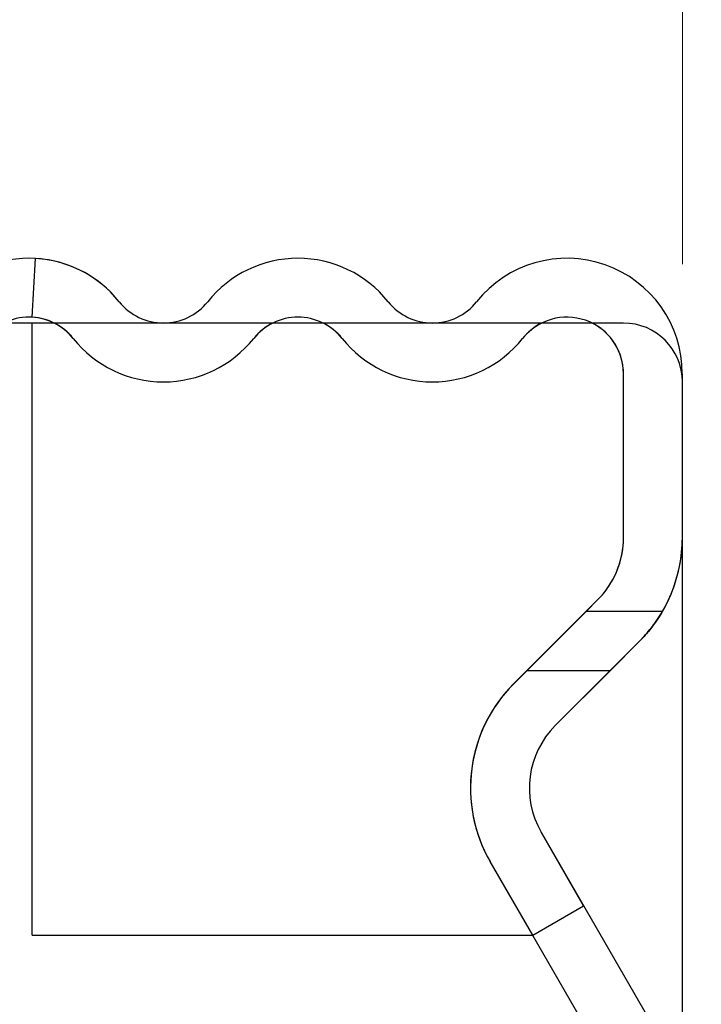
# Model space of a CAD drawing. Units: millimetres. Extents: x 0 to 733, y 0 to 1309.
# Drawn here: x 59 to 65, y 193 to 202 of the extents above; entities that cross this region are included whole.
import ezdxf

# ---------------------------------------------------------------- set-up
doc = ezdxf.new("R2010")
doc.units = ezdxf.units.MM
doc.styles.add('SLDTEXTSTYLE1', font='TXT', dxfattribs={"width": 0.75})
doc.dimstyles.new('SLDDIMSTYLE0', dxfattribs={"dimtxt": 3.5, "dimasz": 3.302, "dimexe": 0, "dimexo": 0.0625, "dimgap": 0.875, "dimtad": 1, "dimdec": 0, "dimlfac": 2, "dimrnd": 1e-09, "dimzin": 12, "dimdsep": 46, "dimtxsty": 'SLDTEXTSTYLE1', "dimsah": 1, "dimcen": 0.09, "dimadec": 0, "dimazin": 3, "dimtfac": 1, "dimtdec": 0, "dimtofl": 0, "dimtmove": 0, "dimatfit": 3, "dimfxl": 1, "dimfrac": 2, "dimtolj": 1, "dimtzin": 12, "dimarcsym": 0})
doc.dimstyles.new('SLDDIMSTYLE1', dxfattribs={"dimtxt": 3.5, "dimasz": 3.302, "dimexe": 0, "dimexo": 0.0625, "dimgap": 0.875, "dimtad": 1, "dimlfac": 2, "dimrnd": 1e-09, "dimzin": 4, "dimdsep": 46, "dimtxsty": 'SLDTEXTSTYLE1', "dimsah": 1, "dimcen": 0.09, "dimadec": 0, "dimazin": 1, "dimtfac": 1, "dimtofl": 0, "dimtmove": 0, "dimatfit": 3, "dimfxl": 1, "dimfrac": 2, "dimtolj": 1, "dimtzin": 12, "dimarcsym": 0})
doc.dimstyles.new('SLDDIMSTYLE2', dxfattribs={"dimtxt": 3.5, "dimasz": 3.302, "dimexe": 0, "dimexo": 0.0625, "dimgap": 0.875, "dimtad": 1, "dimlfac": 2, "dimrnd": 1e-09, "dimzin": 12, "dimdsep": 46, "dimtxsty": 'SLDTEXTSTYLE1', "dimsah": 1, "dimcen": 0.09, "dimadec": 0, "dimazin": 3, "dimtfac": 1, "dimtofl": 0, "dimtmove": 0, "dimatfit": 3, "dimfxl": 1, "dimfrac": 2, "dimtolj": 1, "dimtzin": 12, "dimarcsym": 0})

# ---------------------------------------------------------------- blocks, each defined once
blk = doc.blocks.new('_D_1')
at = {"color": 179, "linetype": 'Continuous', "lineweight": 18}
for p, q in [((64.972, 199.7119), (64.972, 216.4871)), ((139.972, 199.7119), (139.972, 216.4871)), ((139.972, 215.4871), (64.972, 215.4871))]:
    blk.add_line(p, q, dxfattribs=at)
for points in [[(64.972, 215.4871), (68.274, 214.9791), (68.274, 215.9951)], [(139.972, 215.4871), (136.67, 215.9951), (136.67, 214.9791)]]:
    blk.add_solid(points, dxfattribs=at)
at = {"color": 179, "linetype": 'Continuous', "lineweight": 18, "insert": (98.5928, 219.9988), "char_height": 3.5, "attachment_point": 1, "style": 'SLDTEXTSTYLE1'}
blk.add_mtext('150', dxfattribs=at)
blk = doc.blocks.new('_D_2')
at = {"color": 179, "linetype": 'Continuous', "lineweight": 18}
for p, q in [((56.222, 200.2119), (56.222, 234.0422)), ((148.722, 200.2119), (148.722, 234.0422)), ((56.222, 233.0422), (148.722, 233.0422))]:
    blk.add_line(p, q, dxfattribs=at)
for points in [[(56.222, 233.0422), (59.524, 232.5342), (59.524, 233.5502)], [(148.722, 233.0422), (145.42, 233.5502), (145.42, 232.5342)]]:
    blk.add_solid(points, dxfattribs=at)
at = {"color": 179, "linetype": 'Continuous', "lineweight": 18, "insert": (98.5928, 237.5539), "char_height": 3.5, "attachment_point": 1, "style": 'SLDTEXTSTYLE1'}
blk.add_mtext('185', dxfattribs=at)
blk = doc.blocks.new('_D_4')
at = {"color": 179, "linetype": 'Continuous', "lineweight": 18}
for p, q in [((48.6868, 210.0119), (48.6868, 226.6646)), ((56.2845, 210.0119), (47.6868, 210.0119)), ((48.6868, 210.0119), (48.6868, 199.7606)), ((58.472, 199.7606), (47.6868, 199.7606))]:
    blk.add_line(p, q, dxfattribs=at)
for points in [[(48.6868, 210.0119), (48.1788, 206.7099), (49.1948, 206.7099)], [(48.6868, 199.7606), (49.1948, 203.0626), (48.1788, 203.0626)]]:
    blk.add_solid(points, dxfattribs=at)
at = {"color": 179, "linetype": 'Continuous', "lineweight": 18, "insert": (44.1751, 215.0271), "char_height": 3.5, "attachment_point": 1, "rotation": 90, "style": 'SLDTEXTSTYLE1'}
blk.add_mtext('20.50', dxfattribs=at)
blk = doc.blocks.new('_D_5')
at = {"color": 179, "linetype": 'Continuous', "lineweight": 18}
for p, q in [((56.2845, 210.0119), (39.222, 210.0119)), ((40.222, 210.0119), (40.222, 115.0119)), ((101.472, 115.0119), (39.222, 115.0119))]:
    blk.add_line(p, q, dxfattribs=at)
for centre, start, end in [((37.4439, 160.8348), 63.43495, 116.56505), ((37.4439, 164.189), 243.43495, 296.56505)]:
    blk.add_arc(centre, 6.2121, start, end, dxfattribs=at)
for points in [[(40.222, 210.0119), (39.714, 206.7099), (40.73, 206.7099)], [(40.222, 115.0119), (40.73, 118.3139), (39.714, 118.3139)]]:
    blk.add_solid(points, dxfattribs=at)
at = {"color": 179, "linetype": 'Continuous', "lineweight": 18, "insert": (35.7103, 158.6327), "char_height": 3.5, "attachment_point": 1, "rotation": 90, "style": 'SLDTEXTSTYLE1'}
blk.add_mtext('190', dxfattribs=at)

msp = doc.modelspace()

# ---------------------------------------------------------------- linework, layer by layer
at = {"color": 7, "linetype": 'Continuous', "lineweight": 25}
for p, q in [((59.472, 199.7606), (59.4458, 199.2612)), ((64.472, 199.2119), (56.222, 199.2119)), ((59.6341, 199.2119), (59.447, 199.2119)), ((59.447, 194.0119), (59.447, 199.2119)), ((61.4923, 199.2119), (59.6341, 199.2119)), ((61.9193, 199.2119), (61.4923, 199.2119)), ((63.7775, 199.2119), (61.9193, 199.2119)), ((64.2046, 199.2119), (63.7775, 199.2119)), ((64.472, 199.2119), (64.2046, 199.2119)), ((64.472, 197.3903), (64.472, 198.781)), ((64.972, 197.3903), (64.972, 198.781)), ((64.972, 197.3903), (64.972, 198.7119)), ((64.972, 185.7505), (64.972, 198.7119)), ((64.972, 182.2619), (64.972, 198.7119)), ((64.972, 187.663), (64.972, 197.3903)), ((64.2856, 196.8955), (63.5381, 196.148)), ((63.5381, 196.1458), (64.2523, 196.86)), ((63.6542, 196.2619), (64.2523, 196.86)), ((64.2523, 196.86), (64.1542, 196.7619)), ((63.6542, 196.2619), (64.1542, 196.7619)), ((64.1542, 196.7619), (63.6542, 196.2619)), ((64.8025, 196.7619), (64.1542, 196.7619)), ((63.8917, 195.7922), (64.6059, 196.5065)), ((64.6059, 196.5065), (64.3613, 196.2619)), ((64.3613, 196.2619), (64.6059, 196.5065)), ((64.3613, 196.2619), (64.6059, 196.5065)), ((63.6542, 196.2619), (63.5381, 196.1458)), ((63.6542, 196.2619), (64.3613, 196.2619)), ((64.3613, 196.2619), (63.8917, 195.7922)), ((64.1333, 194.2619), (63.7725, 194.8869)), ((63.7725, 194.8869), (64.838, 193.0413)), ((63.7003, 194.0119), (63.3395, 194.6369)), ((64.405, 192.7913), (63.3395, 194.6369)), ((63.7003, 194.0119), (64.1333, 194.2619)), ((59.447, 194.0119), (63.7003, 194.0119))]:
    msp.add_line(p, q, dxfattribs=at)
for centre, radius, start, end in [((59.4206, 198.781), 0.9809, 38.59238, 141.40762), ((59.4206, 198.781), 0.9809, 38.59238, 141.40762), ((59.4206, 198.781), 0.9809, 38.59238, 86.99456), ((59.4206, 198.781), 0.9809, 38.59238, 86.99456), ((59.4206, 198.781), 0.9809, 38.59238, 86.99456), ((59.4206, 198.781), 0.9809, 38.59238, 86.99456), ((61.7058, 198.781), 0.9809, 38.59238, 141.40762), ((61.7058, 198.781), 0.9809, 38.59238, 141.40762), ((61.7058, 198.781), 0.9809, 38.59238, 141.40762), ((61.7058, 198.781), 0.9809, 38.59238, 141.40762), ((61.7058, 198.781), 0.9809, 38.59238, 141.40762), ((61.7058, 198.781), 0.9809, 38.59238, 141.40762), ((63.991, 198.781), 0.9809, 0, 141.40762), ((63.991, 198.781), 0.9809, 0, 141.40762), ((63.991, 198.781), 0.9809, 0, 141.40762), ((63.991, 198.781), 0.9809, 0, 141.40762), ((63.991, 198.781), 0.9809, 0, 141.40762), ((63.991, 198.781), 0.9809, 0, 141.40762), ((60.5632, 199.6929), 0.4809, 218.59238, 321.40762), ((60.5632, 199.6929), 0.4809, 218.59238, 321.40762), ((60.5632, 199.6929), 0.4809, 218.59238, 321.40762), ((60.5632, 199.6929), 0.4809, 218.59238, 321.40762), ((60.5632, 199.6929), 0.4809, 218.59238, 321.40762), ((60.5632, 199.6929), 0.4809, 218.59238, 321.40762), ((62.8484, 199.6929), 0.4809, 218.59238, 321.40762), ((62.8484, 199.6929), 0.4809, 218.59238, 321.40762), ((62.8484, 199.6929), 0.4809, 218.59238, 321.40762), ((62.8484, 199.6929), 0.4809, 218.59238, 321.40762), ((62.8484, 199.6929), 0.4809, 218.59238, 321.40762), ((62.8484, 199.6929), 0.4809, 218.59238, 321.40762), ((59.4206, 198.781), 0.4809, 38.59238, 141.40762), ((59.4206, 198.781), 0.4809, 38.59238, 141.40762), ((59.4206, 198.781), 0.4809, 38.59238, 86.99456), ((59.4206, 198.781), 0.4809, 38.59238, 86.99456), ((59.4206, 198.781), 0.4809, 38.59238, 86.99456), ((59.4206, 198.781), 0.4809, 38.59238, 86.99456), ((59.4206, 198.781), 0.4809, 38.59238, 63.64213), ((59.4206, 198.781), 0.4809, 38.59238, 63.64213), ((59.4206, 198.781), 0.4809, 38.59238, 63.64213), ((59.4206, 198.781), 0.4809, 38.59238, 63.64213), ((59.4206, 198.781), 0.4809, 38.59238, 63.64213), ((59.4206, 198.781), 0.4809, 38.59238, 63.64213), ((61.7058, 198.781), 0.4809, 38.59238, 141.40762), ((61.7058, 198.781), 0.4809, 38.59238, 141.40762), ((61.7058, 198.781), 0.4809, 38.59238, 141.40762), ((61.7058, 198.781), 0.4809, 38.59238, 141.40762), ((61.7058, 198.781), 0.4809, 38.59238, 141.40762), ((61.7058, 198.781), 0.4809, 38.59238, 141.40762), ((61.7058, 198.781), 0.4809, 116.35787, 141.40762), ((61.7058, 198.781), 0.4809, 116.35787, 141.40762), ((61.7058, 198.781), 0.4809, 116.35787, 141.40762), ((61.7058, 198.781), 0.4809, 116.35787, 141.40762), ((61.7058, 198.781), 0.4809, 116.35787, 141.40762), ((61.7058, 198.781), 0.4809, 116.35787, 141.40762), ((61.7058, 198.781), 0.4809, 38.59238, 63.64213), ((61.7058, 198.781), 0.4809, 38.59238, 63.64213), ((61.7058, 198.781), 0.4809, 38.59238, 63.64213), ((61.7058, 198.781), 0.4809, 38.59238, 63.64213), ((61.7058, 198.781), 0.4809, 38.59238, 63.64213), ((61.7058, 198.781), 0.4809, 38.59238, 63.64213), ((63.991, 198.781), 0.4809, 0, 141.40762), ((63.991, 198.781), 0.4809, 0, 141.40762), ((63.991, 198.781), 0.4809, 0, 141.40762), ((63.991, 198.781), 0.4809, 0, 141.40762), ((63.991, 198.781), 0.4809, 0, 141.40762), ((63.991, 198.781), 0.4809, 0, 141.40762), ((63.991, 198.781), 0.4809, 116.35787, 141.40762), ((63.991, 198.781), 0.4809, 116.35787, 141.40762), ((63.991, 198.781), 0.4809, 116.35787, 141.40762), ((63.991, 198.781), 0.4809, 116.35787, 141.40762), ((63.991, 198.781), 0.4809, 116.35787, 141.40762), ((63.991, 198.781), 0.4809, 116.35787, 141.40762), ((63.991, 198.781), 0.4809, 0, 63.64213), ((63.991, 198.781), 0.4809, 0, 63.64213), ((63.991, 198.781), 0.4809, 0, 63.64213), ((63.991, 198.781), 0.4809, 0, 63.64213), ((63.991, 198.781), 0.4809, 0, 63.64213), ((63.991, 198.781), 0.4809, 0, 63.64213), ((64.472, 198.7119), 0.5, 0, 90), ((64.472, 198.7119), 0.5, 0, 90), ((64.472, 198.7119), 0.5, 0, 90), ((64.472, 198.7119), 0.5, 0, 90), ((60.5632, 199.6929), 0.9809, 218.59238, 321.40762), ((60.5632, 199.6929), 0.9809, 218.59238, 321.40762), ((60.5632, 199.6929), 0.9809, 218.59238, 321.40762), ((60.5632, 199.6929), 0.9809, 218.59238, 321.40762), ((60.5632, 199.6929), 0.9809, 218.59238, 321.40762), ((60.5632, 199.6929), 0.9809, 218.59238, 321.40762), ((62.8484, 199.6929), 0.9809, 218.59238, 321.40762), ((62.8484, 199.6929), 0.9809, 218.59238, 321.40762), ((62.8484, 199.6929), 0.9809, 218.59238, 321.40762), ((62.8484, 199.6929), 0.9809, 218.59238, 321.40762), ((62.8484, 199.6929), 0.9809, 218.59238, 321.40762), ((62.8484, 199.6929), 0.9809, 218.59238, 321.40762), ((63.722, 197.3903), 0.75, 315, 360), ((63.722, 197.3903), 0.75, 315, 360), ((63.722, 197.3903), 0.75, 315, 360), ((63.722, 197.3903), 0.75, 315, 360), ((63.722, 197.3903), 0.75, 315, 360), ((63.722, 197.3903), 0.75, 315, 360), ((63.722, 197.3903), 0.75, 318.71856, 0), ((63.722, 197.3903), 0.75, 318.71856, 0), ((63.722, 197.3903), 0.75, 318.71856, 0), ((63.722, 197.3903), 0.75, 318.71856, 0), ((63.722, 197.3903), 1.25, 315, 0), ((63.722, 197.3903), 1.25, 315, 0), ((63.722, 197.3903), 1.25, 315, 0), ((63.722, 197.3903), 1.25, 315, 0), ((63.722, 197.3903), 1.25, 315, 0), ((63.722, 197.3903), 1.25, 315, 0), ((63.722, 197.3903), 1.25, 329.81844, 0), ((63.722, 197.3903), 1.25, 329.81844, 0), ((63.722, 197.3903), 0.75, 315, 318.71856), ((63.722, 197.3903), 0.75, 315, 318.71856), ((64.422, 195.2641), 1.25, 135, 180.05118), ((64.422, 195.2641), 1.25, 135, 180.05118), ((64.422, 195.2641), 1.25, 135, 180.05118), ((64.422, 195.2641), 1.25, 135, 180.05118), ((64.422, 195.2641), 1.25, 135, 180.05118), ((64.422, 195.2641), 1.25, 135, 180.05118), ((64.422, 195.2619), 1.25, 135, 210), ((64.422, 195.2619), 1.25, 135, 210), ((64.422, 195.2619), 1.25, 135, 210), ((64.422, 195.2619), 1.25, 135, 210), ((64.422, 195.2619), 1.25, 135, 210), ((64.422, 195.2619), 1.25, 135, 210), ((64.422, 195.2619), 0.75, 135, 210), ((64.422, 195.2619), 0.75, 135, 210), ((64.422, 195.2619), 0.75, 135, 210), ((64.422, 195.2619), 0.75, 135, 210), ((64.422, 195.2619), 0.75, 135, 210), ((64.422, 195.2619), 0.75, 135, 210), ((64.422, 195.2619), 1.25, 179.94882, 210), ((64.422, 195.2619), 1.25, 179.94882, 210), ((64.422, 195.2619), 1.25, 179.94882, 210), ((64.422, 195.2619), 1.25, 179.94882, 210), ((64.422, 195.2619), 1.25, 179.94882, 210), ((64.422, 195.2619), 1.25, 179.94882, 210)]:
    msp.add_arc(centre, radius, start, end, dxfattribs=at)
for points, knots in [([(64.8025, 196.7619), (64.8001, 196.7576), (64.7953, 196.7491), (64.7546, 196.6841), (64.6921, 196.598), (64.6334, 196.5357), (64.6059, 196.5065)], [0, 0, 0, 0, 0.255572, 0.510979, 0.770571, 1, 1, 1, 1]), ([(64.6059, 196.5065), (64.6421, 196.5458), (64.7148, 196.6247), (64.7771, 196.7189), (64.8004, 196.7582), (64.8021, 196.7611), (64.8025, 196.7619)], [0, 0, 0, 0, 0.307225, 0.616204, 0.888724, 1, 1, 1, 1]), ([(64.6059, 196.5065), (64.6421, 196.5458), (64.7148, 196.6247), (64.7771, 196.7189), (64.8004, 196.7582), (64.8021, 196.7611), (64.8025, 196.7619)], [0, 0, 0, 0, 0.307225, 0.616204, 0.888724, 1, 1, 1, 1]), ([(64.8025, 196.7619), (64.8001, 196.7576), (64.7953, 196.7491), (64.7546, 196.6841), (64.6921, 196.598), (64.6334, 196.5357), (64.6059, 196.5065)], [0, 0, 0, 0, 0.255572, 0.510979, 0.770571, 1, 1, 1, 1])]:
    msp.add_open_spline(points, degree=3, knots=knots, dxfattribs=at)

# ---------------------------------------------------------------- dimensions: what is measured, and where the dimension line sits
at = {"color": 179, "linetype": 'Continuous', "lineweight": 18}
for base, p1, p2, picture, middle in [((148.722, 233.0422), (56.222, 199.2119), (148.722, 199.2119), '_D_2', (102.472, 233.0422)), ((64.972, 215.4871), (139.972, 198.7119), (64.972, 198.7119), '_D_1', (102.472, 215.4871))]:
    dim = msp.add_linear_dim(base=base, p1=p1, p2=p2, dimstyle='SLDDIMSTYLE0', dxfattribs=at)
    dim.commit()
    dim.dimension.update_dxf_attribs({"geometry": picture, "text_midpoint": middle, "dimtype": 160})
dim = msp.add_linear_dim(base=(48.6868, 199.7606), p1=(57.2845, 210.0119), p2=(59.472, 199.7606), angle=90, dimstyle='SLDDIMSTYLE1', dxfattribs=at)
dim.commit()
dim.dimension.update_dxf_attribs({"geometry": '_D_4', "text_midpoint": (48.6868, 220.8458), "dimtype": 160})
dim = msp.add_linear_dim(base=(40.222, 115.0119), p1=(57.2845, 210.0119), p2=(102.472, 115.0119), angle=90, text='(<>)', dimstyle='SLDDIMSTYLE2', dxfattribs=at)
dim.commit()
dim.dimension.update_dxf_attribs({"geometry": '_D_5', "text_midpoint": (40.222, 162.5119), "dimtype": 160})

doc.saveas('drawing.dxf')
